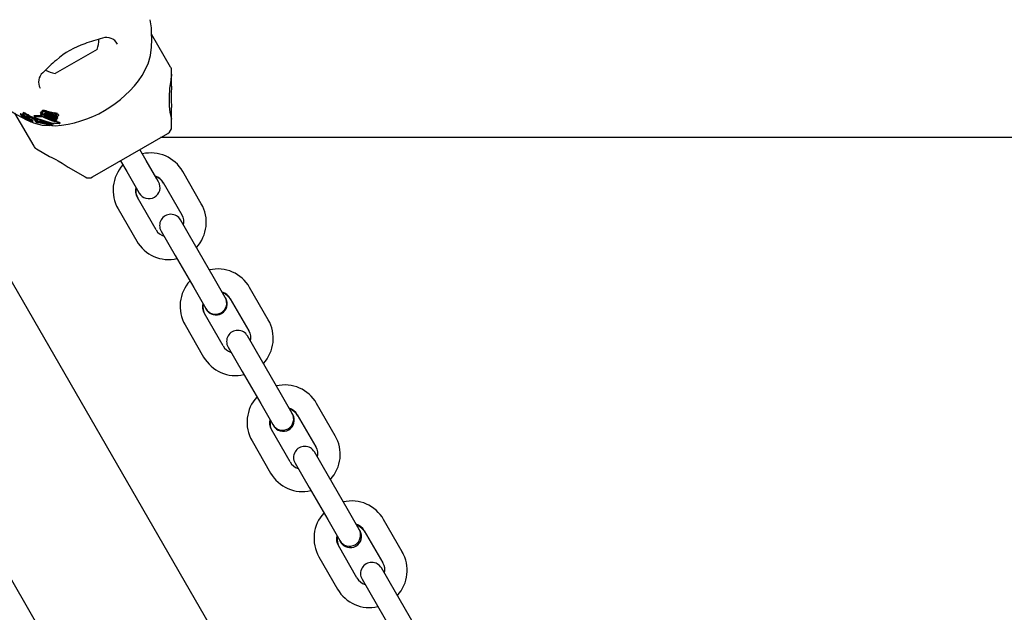
# Model space of a CAD drawing. Units: centimetres. Extents: x 6 to 13.67, y 5.48 to 14.82.
# Drawn here: x 8.7 to 8.96, y 11.48 to 11.64 of the extents above; entities that cross this region are included whole.
import ezdxf

# ---------------------------------------------------------------- set-up
doc = ezdxf.new("R2010")
doc.units = ezdxf.units.CM
doc.styles.add('SLDTEXTSTYLE0', font='TXT', dxfattribs={"width": 0.75})
doc.dimstyles.new('SLDDIMSTYLE1', dxfattribs={"dimtxt": 0.15875, "dimasz": 0.08, "dimexe": 0, "dimexo": 0.0625, "dimgap": 0.0396875, "dimtad": 2, "dimdec": 0, "dimlfac": 100, "dimrnd": 1e-09, "dimzin": 12, "dimdsep": 46, "dimtxsty": 'SLDTEXTSTYLE0', "dimblk1": 'DOT', "dimblk2": 'DOT', "dimsah": 1, "dimcen": 0.09, "dimse1": 1, "dimse2": 1, "dimadec": 0, "dimazin": 3, "dimtfac": 1, "dimtdec": 0, "dimtofl": 0, "dimtmove": 0, "dimatfit": 3, "dimldrblk": 'DOT', "dimfxl": 1, "dimfrac": 2, "dimtolj": 1, "dimtzin": 12, "dimarcsym": 0})

# ---------------------------------------------------------------- blocks, each defined once
blk = doc.blocks.new('_Dot')
at = {"color": 0, "linetype": 'ByBlock', "lineweight": -2}
blk.add_line((-0.5, 0), (-1, 0), dxfattribs=at)
at = {"color": 0, "linetype": 'ByBlock', "const_width": 0.5}
blk.add_lwpolyline([(-0.25, 0, 1), (0.25, 0, 1)], format="xyb", close=True, dxfattribs=at)
blk = doc.blocks.new('_D_2')
at = {"color": 7, "linetype": 'Continuous', "lineweight": 0}
blk.add_line((12.0382379535, 14.6157109624), (7.63241823, 14.6157109624), dxfattribs=at)
at = {"color": 7, "linetype": 'Continuous', "lineweight": 18, "xscale": 0.08, "yscale": 0.08, "rotation": 180}
blk.add_blockref('_Dot', (7.63241823, 14.6157109624), dxfattribs=at)
at = {"color": 7, "linetype": 'Continuous', "lineweight": 18, "xscale": 0.08, "yscale": 0.08}
blk.add_blockref('_Dot', (12.0382379535, 14.6157109624), dxfattribs=at)
at = {"color": 7, "linetype": 'Continuous', "lineweight": 18, "insert": (9.6593801746, 14.8203504428), "char_height": 0.15875, "attachment_point": 1, "style": 'SLDTEXTSTYLE0'}
blk.add_mtext('441', dxfattribs=at)
blk = doc.blocks.new('_D_17')
at = {"color": 7, "linetype": 'Continuous', "lineweight": 0}
blk.add_line((6.2063769166, 7.560246715), (6.2063769166, 13.0260600416), dxfattribs=at)
at = {"color": 7, "linetype": 'Continuous', "lineweight": 18, "xscale": 0.08, "yscale": 0.08}
for p, rotation in [((6.2063769166, 13.0260600416, -1.1074615818), 90), ((6.2063769166, 7.560246715, -1.1074615818), 270)]:
    blk.add_blockref('_Dot', p, dxfattribs=dict(at, rotation=rotation))
at = {"color": 7, "linetype": 'Continuous', "lineweight": 18, "insert": (6.0017374362, 10.1172054611), "char_height": 0.15875, "attachment_point": 1, "rotation": 90.00000000000126, "style": 'SLDTEXTSTYLE0'}
blk.add_mtext('547', dxfattribs=at)

msp = doc.modelspace()

# ---------------------------------------------------------------- linework, layer by layer
at = {"color": 7, "linetype": 'Continuous', "lineweight": 25}
for p, q in [((8.7399801654, 11.6254261175), (8.7348806783, 11.6342586883)), ((8.7202675411, 11.6301693842), (8.7090092109, 11.6236693842)), ((8.7323884287, 11.6231992781), (8.7339597174, 11.626286744)), ((8.7402481146, 11.6234747707), (8.7402481146, 11.6244261175)), ((8.7402481146, 11.6203338327), (8.7402481146, 11.6234747707)), ((8.7867236059, 11.4131641036), (8.6666898247, 11.6210687112)), ((8.6981585537, 11.6130632738), (8.7032606883, 11.6042261175)), ((8.6996779908, 11.6128862396), (8.6999156277, 11.6124746403)), ((8.7004452048, 11.6130230546), (8.7006788597, 11.6126183525)), ((8.705086518, 11.6132397344), (8.7050975994, 11.6132663574)), ((8.7052520901, 11.6129529552), (8.705086518, 11.6132397344)), ((8.7052520901, 11.6129529552), (8.7052631529, 11.6129796104)), ((8.7059505505, 11.612697408), (8.7052520901, 11.6129529552)), ((8.7055113148, 11.6134265616), (8.705672417, 11.6131475244)), ((8.7088208721, 11.6125899275), (8.706518836, 11.6130927145)), ((8.7067541367, 11.6131066283), (8.7090340396, 11.6126421774)), ((8.7068389547, 11.6136002586), (8.7089423882, 11.6131565718)), ((8.7069865973, 11.6133445342), (8.7090724697, 11.6129312641)), ((8.7096255273, 11.6129600049), (8.7097637644, 11.6128224623)), ((8.7402481146, 11.6114514542), (8.7402481146, 11.6146035385)), ((8.6999285831, 11.6124581349), (8.7000005361, 11.6123839569)), ((8.7000914109, 11.6128430523), (8.7003265374, 11.6124358012)), ((8.70044269, 11.6121120812), (8.7004445731, 11.6121117909)), ((8.7004485449, 11.6128234649), (8.7006816344, 11.6124197421)), ((8.7006143702, 11.6118960991), (8.7004993878, 11.6120952545)), ((8.7007117388, 11.6119827472), (8.7007594623, 11.6119000878)), ((8.7010692143, 11.6118292487), (8.700973437, 11.61199514)), ((8.7010066152, 11.6121061966), (8.7010641214, 11.6120556887)), ((8.7011810667, 11.6113340296), (8.7021211954, 11.610925554)), ((8.7012613308, 11.6114937413), (8.7012583215, 11.6114957639)), ((8.7013192213, 11.6116008359), (8.7013422172, 11.6115823013)), ((8.7013422172, 11.6115823013), (8.701449651, 11.6114939167)), ((8.7014567538, 11.6117833807), (8.7013995664, 11.6118824323)), ((8.7014336464, 11.6118060657), (8.7014116809, 11.6118252219)), ((8.701655375, 11.6112968941), (8.7014356003, 11.611677555)), ((8.7016829182, 11.6118338769), (8.701457924, 11.6122235783)), ((8.7014851325, 11.6118952093), (8.7014817948, 11.6118974439)), ((8.7016105868, 11.6121011259), (8.7014819207, 11.612205412)), ((8.7017063635, 11.6118166656), (8.7014819207, 11.612205412)), ((8.7015208781, 11.6119739143), (8.7016829182, 11.6118338769)), ((8.7016109261, 11.6115577515), (8.7016060874, 11.6115613076)), ((8.701714837, 11.6123861958), (8.7016083938, 11.6124444089)), ((8.7016105868, 11.6121011259), (8.702031684, 11.6117705969)), ((8.7018641582, 11.6113763726), (8.7016109261, 11.6115577515)), ((8.7016829182, 11.6118338769), (8.7017063635, 11.6118166656)), ((8.7017063635, 11.6118166656), (8.7022385939, 11.6114122185)), ((8.7018260012, 11.6113788979), (8.7020303402, 11.6110249725)), ((8.7018465554, 11.6114592645), (8.7020996003, 11.6112833322)), ((8.7019462087, 11.611556504), (8.7019318547, 11.611567445)), ((8.7020996003, 11.6112833322), (8.7019384858, 11.6115623906)), ((8.7022385939, 11.6114122185), (8.702031684, 11.6117705969)), ((8.7022212739, 11.6109570792), (8.7020566798, 11.6112421646)), ((8.7023173476, 11.6113499536), (8.7021135088, 11.6117030128)), ((8.7023033097, 11.611147939), (8.7021483008, 11.6114164222)), ((8.7021583604, 11.6111730538), (8.7021960978, 11.6111076908)), ((8.7022010628, 11.6111429737), (8.7022029734, 11.6111430558)), ((8.7025078196, 11.6107308494), (8.702369728, 11.6109700311)), ((8.7024811217, 11.6114228568), (8.7026756669, 11.6110858947)), ((8.7027747236, 11.6109015891), (8.7025841828, 11.6112316155)), ((8.7027402948, 11.6110299695), (8.7026947972, 11.6110650715)), ((8.7028140236, 11.6108316437), (8.7027756504, 11.610898108)), ((8.702981955, 11.6107061976), (8.7028242208, 11.6109794012)), ((8.7030900597, 11.6108927966), (8.7029050833, 11.611213185)), ((8.7032786189, 11.6123162306), (8.7034660114, 11.6119916572)), ((8.7052030882, 11.6123521416), (8.7033219903, 11.6123403875)), ((8.7054736456, 11.6120780932), (8.7035089417, 11.612016578)), ((8.7035310663, 11.6111826184), (8.7035260362, 11.6111916882)), ((8.7035302239, 11.611182132), (8.7037052609, 11.6108789589)), ((8.7037060993, 11.610879443), (8.7037012167, 11.6108882666)), ((8.7038687412, 11.6113567807), (8.7042828028, 11.6116432173)), ((8.7040402118, 11.611059785), (8.7038687412, 11.6113567807)), ((8.7040819116, 11.6106735766), (8.7039137036, 11.6109649215)), ((8.7040402118, 11.611059785), (8.7044504737, 11.6113528028)), ((8.7041397964, 11.6109929044), (8.7040402118, 11.611059785)), ((8.7047120278, 11.6107606648), (8.7041397964, 11.6109929044)), ((8.7044504737, 11.6113528028), (8.7042828028, 11.6116432173)), ((8.7044847323, 11.6106559697), (8.704336231, 11.6109131816)), ((8.704464121, 11.6107434751), (8.704375294, 11.6108973279)), ((8.7044504737, 11.6113528028), (8.7087464208, 11.6102651272)), ((8.704464121, 11.6107434751), (8.7082646763, 11.6097736713)), ((8.7045192681, 11.6105687598), (8.7044835506, 11.610518607)), ((8.7046054768, 11.6105160294), (8.7044915092, 11.6107134271)), ((8.7080982805, 11.6096385766), (8.7046054768, 11.6105160294)), ((8.7049753333, 11.6109498263), (8.7047120278, 11.6107606648)), ((8.7048692354, 11.6108736045), (8.7081386529, 11.6099919503)), ((8.7086031026, 11.6101012553), (8.7049753333, 11.6109498263)), ((8.7051102296, 11.6125129774), (8.7052720586, 11.6122326812)), ((8.7055535811, 11.6128133543), (8.7056924215, 11.6127918502)), ((8.7059553596, 11.6127092356), (8.7059505505, 11.612697408)), ((8.7060806999, 11.6122072747), (8.7061602088, 11.6121803756)), ((8.7070839022, 11.6114736203), (8.7061123132, 11.6119383767)), ((8.7061602088, 11.6121803756), (8.7093107997, 11.6115593392)), ((8.7063091365, 11.6119224253), (8.7094346217, 11.6113448733)), ((8.7095422724, 11.6115817694), (8.7064237025, 11.6121473439)), ((8.7066638626, 11.6123434708), (8.7096421881, 11.6118265263)), ((8.708950249, 11.6123658403), (8.7066677525, 11.6128347835)), ((8.7088061804, 11.6121093167), (8.7067116356, 11.6125377255)), ((8.709322619, 11.6111228684), (8.7070839022, 11.6114736203)), ((8.7087464208, 11.6102651272), (8.7086031026, 11.6101012553)), ((8.7087464208, 11.6102651272), (8.7086517777, 11.6104290539)), ((8.7092499994, 11.612090925), (8.7095182916, 11.6120411214)), ((8.7094346217, 11.6113448733), (8.7093107997, 11.6115593392)), ((8.7094346217, 11.6113448733), (8.709322619, 11.6111228684)), ((8.7096421881, 11.6118265263), (8.7095182916, 11.6120411214)), ((8.7096421881, 11.6118265263), (8.7095422724, 11.6115817694)), ((8.709892715, 11.6126096355), (8.7097683206, 11.6128250928)), ((8.7101707127, 11.6103032859), (8.7101281923, 11.6103037542)), ((8.7102275105, 11.6105810914), (8.7101706799, 11.6105971363)), ((8.710250191, 11.6104017104), (8.7102878469, 11.610394197)), ((8.7103805197, 11.6103568711), (8.7102636236, 11.6105593411)), ((8.7402481146, 11.6093735586), (8.7402481146, 11.6114514542)), ((8.7055255878, 11.6098702917), (8.707615977, 11.6097597396)), ((8.7082646763, 11.6097736713), (8.7080982805, 11.6096385766)), ((8.7082646763, 11.6097736713), (8.7081386529, 11.6099919503)), ((8.7082088943, 11.6097283826), (8.7089850561, 11.6096873346)), ((8.7190286375, 11.5959677872), (8.7392481146, 11.6076415078)), ((9.6180350666, 11.6065119629), (8.7372916854, 11.6065119629)), ((8.7039927391, 11.6034940667), (8.7075367617, 11.6014479243)), ((8.733409466, 11.6004069026), (8.7317364522, 11.6033046475)), ((8.7265402998, 11.6003046475), (8.7282133136, 11.5974069026)), ((8.7362797617, 11.5954354047), (8.733409466, 11.6004069026)), ((8.712499342, 11.5985827772), (8.7170286375, 11.5959677872)), ((8.7282133136, 11.5974069026), (8.7310836093, 11.5924354047)), ((8.7481936003, 11.5888000309), (8.7432068116, 11.5974374023)), ((8.7367364522, 11.5946443935), (8.7362797617, 11.5954354047)), ((8.7380106592, 11.5944374023), (8.7429974479, 11.5858000309)), ((8.7310836093, 11.5924354047), (8.7315402998, 11.5916443935)), ((8.7721148078, 11.3584672842), (8.6375663998, 11.5915119628)), ((8.7360692447, 11.5818000309), (8.7310824559, 11.5904374023)), ((8.7258863035, 11.5874374023), (8.7308730922, 11.5788000309)), ((8.7482986301, 11.588618114), (8.7481936003, 11.5888000309)), ((8.7463751167, 11.5779497369), (8.7426208535, 11.5844523116)), ((8.737424701, 11.5814523116), (8.7411789643, 11.5749497369)), ((8.7308730922, 11.5788000309), (8.730978122, 11.578618114)), ((8.7513619054, 11.5693123655), (8.7463751167, 11.5779497369)), ((8.7411789643, 11.5749497369), (8.746165753, 11.5663123655)), ((8.7546076422, 11.5636905845), (8.7513619054, 11.5693123655)), ((8.746165753, 11.5663123655), (8.7494114897, 11.5606905845)), ((8.7661460397, 11.5577054938), (8.761159251, 11.5663428652)), ((8.7547364522, 11.5634674789), (8.7546076422, 11.5636905845)), ((8.7559630985, 11.5633428652), (8.7609498873, 11.5547054938)), ((8.7494114897, 11.5606905845), (8.7495402998, 11.5604674789)), ((8.754021684, 11.5507054938), (8.7490348953, 11.5593428652)), ((8.7662986301, 11.5574411995), (8.7661460397, 11.5577054938)), ((8.7438387429, 11.5563428652), (8.7488255316, 11.5477054938)), ((8.764327556, 11.5468551998), (8.7605732928, 11.5533577745)), ((8.7553771404, 11.5503577745), (8.7591314036, 11.5438551998)), ((8.7488255316, 11.5477054938), (8.748978122, 11.5474411995)), ((8.7693143448, 11.5382178284), (8.764327556, 11.5468551998)), ((8.7591314036, 11.5438551998), (8.7641181923, 11.5352178284)), ((8.7725600815, 11.5325960474), (8.7693143448, 11.5382178284)), ((8.7641181923, 11.5352178284), (8.7673639291, 11.5295960474)), ((8.784098479, 11.5266109567), (8.7791116903, 11.5352483281)), ((8.7727364522, 11.5322905644), (8.7725600815, 11.5325960474)), ((8.7739155379, 11.5322483281), (8.7789023266, 11.5236109567)), ((8.7673639291, 11.5295960474), (8.7675402998, 11.5292905644)), ((8.7719741234, 11.5196109567), (8.7669873347, 11.5282483281)), ((8.7842986301, 11.526264285), (8.784098479, 11.5266109567)), ((8.7617911823, 11.5252483281), (8.766777971, 11.5166109567)), ((8.7822799954, 11.5157606627), (8.7785257322, 11.5222632374)), ((8.7733295798, 11.5192632374), (8.777083843, 11.5127606627)), ((8.766777971, 11.5166109567), (8.766978122, 11.516264285)), ((8.7872667841, 11.5071232913), (8.7822799954, 11.5157606627)), ((8.777083843, 11.5127606627), (8.7820706317, 11.5041232913)), ((8.7905125209, 11.5015015103), (8.7872667841, 11.5071232913)), ((8.7820706317, 11.5041232913), (8.7853163685, 11.4985015103)), ((8.8020509184, 11.4955164196), (8.7970641297, 11.504153791)), ((8.7907364522, 11.5011136499), (8.7905125209, 11.5015015103)), ((8.7918679773, 11.501153791), (8.796854766, 11.4925164196)), ((8.7899265627, 11.4885164196), (8.784939774, 11.497153791)), ((8.7853163685, 11.4985015103), (8.7855402998, 11.4981136499)), ((8.7797436216, 11.494153791), (8.7847304103, 11.4855164196)), ((8.8022986301, 11.4950873704), (8.8020509184, 11.4955164196)), ((8.8002324348, 11.4846661256), (8.7964781715, 11.4911687003)), ((8.7912820191, 11.4881687003), (8.7950362823, 11.4816661256)), ((8.7847304103, 11.4855164196), (8.784978122, 11.4850873704)), ((8.8052192235, 11.4760287542), (8.8002324348, 11.4846661256)), ((8.7950362823, 11.4816661256), (8.8000230711, 11.4730287542))]:
    msp.add_line(p, q, dxfattribs=at)
at = {"color": 7, "linetype": 'Continuous', "lineweight": 25, "flags": 128}
for points in [[(8.7339597174, 11.626286744), (8.734602563, 11.6285161267), (8.7348643437, 11.6307810787)], [(8.7399957368, 11.6219478647), (8.7397121457, 11.619673273), (8.7395586874, 11.6174432363), (8.7395934238, 11.6149639995), (8.7397749989, 11.6133748131), (8.7400245562, 11.6121695032), (8.7402057526, 11.6115275616), (8.7402298539, 11.6114514542)], [(8.6967374427, 11.6139417017), (8.6966809342, 11.6139777317), (8.6975005143, 11.613461805), (8.6986762011, 11.6127497689), (8.7002201916, 11.6118616116), (8.7011810667, 11.6113340296)], [(8.6996969241, 11.6129119135), (8.6996703648, 11.6129045754), (8.6996803433, 11.6128875978)], [(8.700474779, 11.613208255), (8.7004028696, 11.6131189017), (8.7004546843, 11.6130285276)], [(8.7055113357, 11.6134265737), (8.7054928843, 11.6134621471), (8.7054793105, 11.6134970329)], [(8.7063379676, 11.612971245), (8.7062780847, 11.6130224834), (8.7062512445, 11.6130819648), (8.7062548287, 11.613108714)], [(8.706518836, 11.6130927145), (8.7063236711, 11.6131626746), (8.7063214804, 11.6131637083)], [(8.6999344714, 11.6125004694), (8.6999080536, 11.6124928917), (8.6999180187, 11.6124760207)], [(8.7002188556, 11.6126223115), (8.7001936018, 11.6126387572), (8.7000510949, 11.6127279809)], [(8.7000927904, 11.6128635082), (8.7000851056, 11.6128571317), (8.700092903, 11.6128439138)], [(8.7005892304, 11.6125797905), (8.7005442539, 11.6126094415), (8.7003283099, 11.6127445935)], [(8.7005718729, 11.6119378565), (8.7004905682, 11.6120162322), (8.7004251228, 11.6120972061), (8.7004327999, 11.6121126314), (8.70044269, 11.6121120812)], [(8.7004512532, 11.6128546495), (8.7004397587, 11.6128430989), (8.700450647, 11.6128246785)], [(8.7006132875, 11.6118936333), (8.7006151613, 11.6118942844), (8.7006126596, 11.6118983098), (8.7005907564, 11.6119201099), (8.7005718729, 11.6119378565)], [(8.7007086222, 11.6128032266), (8.700636875, 11.6127136256), (8.7007354644, 11.6125421569), (8.7009492485, 11.6123222564)], [(8.7010683114, 11.6118266698), (8.7010699293, 11.6118276072), (8.7010680694, 11.6118307947), (8.7010558103, 11.61184312), (8.701003064, 11.6118895441)], [(8.7014149244, 11.6117713557), (8.7012941948, 11.6118577061), (8.701045675, 11.6120294958)], [(8.7012036144, 11.61185614), (8.7012472835, 11.6118256478), (8.7013882802, 11.6117227334)], [(8.7015208781, 11.6119739143), (8.7013460308, 11.6121486164), (8.7012569662, 11.6122824139), (8.7012834798, 11.6123466521), (8.7012989058, 11.6123506572)], [(8.7013156718, 11.6115264437), (8.7013100474, 11.6115230267), (8.7013093553, 11.6115231016), (8.7013092661, 11.6115231129), (8.7013092209, 11.611523119), (8.7013090168, 11.6115231598), (8.7013078491, 11.6115235795), (8.701305068, 11.6115249406), (8.7012982096, 11.6115288252), (8.7012828997, 11.6115382315)], [(8.7012927457, 11.6115552202), (8.7013132215, 11.6115320829), (8.7013136089, 11.6115311913)], [(8.7012989058, 11.6123506572), (8.7014687682, 11.6123270817), (8.7016585362, 11.6122606285)], [(8.7018349999, 11.6125785508), (8.7017282773, 11.6126418131), (8.7013801841, 11.6128396796)], [(8.7016060874, 11.6115613076), (8.7014990073, 11.6116408018), (8.7013882802, 11.6117227334)], [(8.7014073756, 11.6118020252), (8.7014236157, 11.6117930907), (8.7014260015, 11.6117918376)], [(8.7014149244, 11.6117713557), (8.7016328179, 11.611613032), (8.7018465554, 11.6114592645)], [(8.701449651, 11.6114939167), (8.701552373, 11.611404796), (8.7016546329, 11.6112981054), (8.7016586107, 11.6112781832), (8.7016480403, 11.6112762715)], [(8.7020859784, 11.6120660062), (8.7017456648, 11.6122243077), (8.7016585362, 11.6122606285)], [(8.7018349999, 11.6125785508), (8.7021495723, 11.6123904841), (8.7024735293, 11.612196703)], [(8.7022337385, 11.6109347963), (8.7022509693, 11.610908693), (8.7022859022, 11.6108791387), (8.7023421937, 11.6108411506), (8.7024591887, 11.6107679373), (8.7024910342, 11.6107459643), (8.7025054692, 11.6107336413), (8.7025093532, 11.6107263666), (8.7024987341, 11.6107233612), (8.7024716865, 11.6107289181), (8.702431375, 11.6107439321), (8.7023660709, 11.6107739119), (8.7022928425, 11.6108120217), (8.702225667, 11.6108517318), (8.7021527625, 11.6109005688), (8.7021005472, 11.6109418969), (8.7020319666, 11.6110222283), (8.7020208203, 11.6110460126), (8.7020209084, 11.6110591775), (8.7020369719, 11.6110631639), (8.7020554438, 11.6110573148), (8.7020824701, 11.6110452278), (8.7021232505, 11.6110242294), (8.7021530871, 11.6110072113), (8.7021806006, 11.6109898856), (8.7022042523, 11.6109732152), (8.702218328, 11.6109607482), (8.7022248695, 11.6109482323), (8.7022248695, 11.6109482323)], [(8.7022820559, 11.6110229842), (8.7022541564, 11.6110448693), (8.702202006, 11.6110992299), (8.702188088, 11.6111369536), (8.7022010628, 11.6111429737)], [(8.7022385939, 11.6114122185), (8.7022914961, 11.6113737623), (8.7023108036, 11.611357295), (8.7023192988, 11.6113457658), (8.7023142869, 11.6113405259), (8.7023117395, 11.6113400495)], [(8.7022592149, 11.6114506424), (8.702297118, 11.6114320145), (8.7023878024, 11.6113817557)], [(8.7024029279, 11.6108031443), (8.7032389129, 11.6104399179), (8.7055255878, 11.6098702917)], [(8.7024811269, 11.6114228599), (8.7024811075, 11.6114228814), (8.70248117, 11.6114333941), (8.7024849501, 11.6114345964)], [(8.702583444, 11.6110428945), (8.7026278436, 11.6110172154), (8.7026795585, 11.6109835283), (8.7027401116, 11.6109371584), (8.7027755469, 11.6109001223), (8.7027758511, 11.610894203), (8.70277449, 11.6108937584)], [(8.7026759294, 11.6110860463), (8.7026749995, 11.6110870799), (8.7026764278, 11.6110971067), (8.7026793078, 11.6110979591)], [(8.7030892291, 11.6108938809), (8.7030906467, 11.6108869498), (8.7030822663, 11.610885429), (8.7030625652, 11.6108891104), (8.7030313575, 11.6108995306), (8.7030242867, 11.6109023231)], [(8.7033219903, 11.6123403875), (8.7032835959, 11.6123403796), (8.7032736145, 11.6123296314), (8.7032800095, 11.6123170334)], [(8.7035089417, 11.612016578), (8.703466651, 11.6120133515), (8.7034620902, 11.6119998182), (8.7034777969, 11.6119773584), (8.7034921137, 11.6119639597)], [(8.7037741761, 11.6108057921), (8.7037281674, 11.6108500768), (8.7037110596, 11.6108704786)], [(8.7037785539, 11.611795673), (8.7079588834, 11.6104878581), (8.7101281923, 11.6103037542)], [(8.7041907373, 11.6109238786), (8.7043802352, 11.6107686102), (8.7044660866, 11.6106452045)], [(8.7046054768, 11.6105160294), (8.7046058875, 11.6105623587), (8.7045770263, 11.6106196052), (8.704464121, 11.6107434751)], [(8.7059280886, 11.6127522008), (8.7063205178, 11.6126547533), (8.7065167332, 11.6125983063)], [(8.710250191, 11.6104017104), (8.7081555687, 11.6109857623), (8.7059795106, 11.6119422929)], [(8.7101706799, 11.6105971363), (8.7080411269, 11.6112060172), (8.7076424991, 11.6113861019)], [(8.7092024619, 11.6126119432), (8.709153195, 11.6125911956), (8.7091338992, 11.6125866439)], [(8.7093237721, 11.6125729879), (8.7093769701, 11.6125334662), (8.7093954136, 11.6124735846), (8.7093922044, 11.6124587902)], [(8.7097510491, 11.6127425947), (8.7099014248, 11.6125936972), (8.7099260974, 11.6125007363), (8.7099139887, 11.61240831)], [(8.7102275105, 11.6105810914), (8.7102349232, 11.6105780925), (8.7102613033, 11.6105580015)], [(8.7102878469, 11.610394197), (8.7103518694, 11.6103755216), (8.7103825956, 11.6103522204), (8.7103750624, 11.6103398205)], [(8.7075371953, 11.6014486753), (8.7075292597, 11.6014523294), (8.7076528772, 11.6013953895), (8.7079656397, 11.6012490817), (8.7084762858, 11.6010028365), (8.7092067634, 11.6006328841), (8.7098250582, 11.6003011102)], [(8.7098250582, 11.6003011102), (8.7109227705, 11.5996610334), (8.7117476396, 11.5991265543), (8.7122676438, 11.598760002), (8.7125019964, 11.5985860179), (8.7125014508, 11.5985864298)]]:
    msp.add_lwpolyline(points, dxfattribs=at)
at = {"color": 7, "linetype": 'Continuous', "lineweight": 25}
for centre, radius, start, end in [((8.6555453112, 11.6253347928), 0.0800000000000013, 7.6148267549, 9.1349468215), ((8.665623962, 11.6328667639), 0.0692717874760694, 358.2746363269, 2.5371253133), ((8.7238456543, 11.6110146953), 0.0217862058676339, 108.4625934652, 131.6375324646), ((8.7308208226, 11.5949726841), 0.0392439428686531, 103.3898326488, 110.7055434576), ((8.7110368135, 11.6331574735), 0.0097023198136132, 342.0626557817, 358.2717798055), ((8.7228085789, 11.630085322), 0.0032507707634424, 27.5406622514, 109.1281030794), ((8.7368765275, 11.5941194047), 0.0431075982927671, 129.6651483001, 136.3171668037), ((8.7077710739, 11.6214377957), 0.0032068678246204, 130.0944129259, 211.0369328021), ((8.7110368135, 11.6331574735), 0.0097023198136115, 241.801196819, 257.9373442183), ((8.7382481146, 11.6244261175), 0.0020000000000018, 0, 30), ((8.8031870171, 11.6125987898), 0.0638791288218297, 170.1971361043, 171.584207125), ((8.7067866018, 11.6405190561), 0.0309100024920439, 274.0785695582, 325.9214304418), ((8.7667387021, 11.6174531951), 0.0266476123289672, 173.7941331898, 186.1388653541), ((8.6991638243, 11.6114524525), 0.0015537766525337, 55.1771320051, 69.9341843815), ((8.7001568638, 11.6111309458), 0.0021014955817512, 54.4002853219, 81.2988621425), ((8.705257636, 11.6131947917), 0.0001753093028043, 94.2101770441, 155.9066288673), ((8.7053540142, 11.6124777405), 0.0008985535298176, 76.5611202703, 96.9834527505), ((8.7054271434, 11.6129068393), 0.0001794115791354, 95.8330408935, 156.0706689916), ((8.7055355445, 11.6122153248), 0.0008791651357237, 77.6879588204, 98.2816756029), ((8.7056727658, 11.6135629472), 0.0002043763402404, 163.1796469599, 198.8150708636), ((8.7057965266, 11.6134308959), 0.0003722451931509, 74.0714628232, 149.094822184), ((8.7058338409, 11.6132813508), 0.0002032592917182, 162.9717350521, 198.5177024738), ((8.7059645629, 11.6131490847), 0.0003774307880878, 75.8638363801, 149.4597031555), ((8.7060566718, 11.6133608196), 0.000439816235083, 199.1148456644, 220.6564181292), ((8.7055323821, 11.6095242535), 0.0042802978186534, 72.2266303618, 85.0906897571), ((8.7057854361, 11.6094158397), 0.0041082147314392, 72.9994828287, 86.2134419962), ((8.7063755211, 11.6130355634), 0.0001411299762621, 78.8192554386, 148.7803356681), ((8.7069637567, 11.6140168574), 0.0012185718053084, 239.0998771472, 255.9416003617), ((8.7062965453, 11.6116705803), 0.0015071907385914, 72.3257110075, 85.9540684519), ((8.7088205848, 11.6114479043), 0.0017130033845234, 61.9721093016, 85.9225312203), ((8.7089705504, 11.6112500511), 0.0016842994546927, 62.3934938374, 86.5308338875), ((8.699428128, 11.6110749825), 0.0015127447705931, 55.4451152616, 70.4445881676), ((8.7032273971, 11.6156454773), 0.0045880439532706, 225.3060580172, 229.0418973107), ((8.6997331286, 11.6118584823), 0.0010674425926266, 56.1116135551, 70.3095792356), ((8.6944927725, 11.6056753732), 0.0086670909843642, 48.017880611, 48.6398251795), ((8.6950300158, 11.603669237), 0.0101231130561023, 55.559185526, 58.7199795733), ((8.7014503043, 11.6134492097), 0.0017657241761656, 228.9265679196, 235.7899470407), ((8.70107867, 11.6127925299), 0.0008226225026921, 204.1289674977, 246.749230332), ((8.6999827661, 11.6114674011), 0.0010473546140704, 56.4346747733, 70.7585305194), ((8.7001200456, 11.6110802063), 0.001081427308559, 54.4799063863, 72.5368815359), ((8.7004015084, 11.6125602152), 0.0002986068839393, 55.6139762408, 80.4104151278), ((8.7017124919, 11.6137819799), 0.0021885304570322, 235.0115490424, 238.3378333065), ((8.6954531078, 11.6038503218), 0.0099083649229939, 55.6373595574, 58.9626036206), ((8.7007060828, 11.6121344662), 0.000258091948577, 236.5209548785, 248.9278383183), ((8.7012120087, 11.6126212015), 0.0005544515357705, 197.8882529384, 248.2569771906), ((8.7005568325, 11.6118512522), 0.0006130540966541, 50.200710544, 77.9935820081), ((8.7004198549, 11.6107715712), 0.0020520746394696, 54.6064867544, 81.9105068607), ((8.7017925653, 11.6125943453), 0.0012215962425207, 211.2621287705, 244.0661883292), ((8.7019844728, 11.6135033941), 0.0019145153780283, 230.0034596145, 235.4003636467), ((8.6955868964, 11.6044380417), 0.0091741577048645, 51.3300016688, 55.7119745424), ((8.7006720298, 11.6115329282), 0.0005583733992962, 56.7333014879, 73.7587676924), ((8.7011675591, 11.6122247428), 0.0003733855771305, 204.6491393555, 243.8610147814), ((8.7020548908, 11.6136141606), 0.0020456837003052, 235.5385467326, 239.3049641026), ((8.6989399652, 11.6085546144), 0.0040030212956082, 55.564009911, 59.3892006938), ((8.7011540073, 11.6120733665), 0.0002611571262245, 236.702037335, 250.8441237201), ((8.6995766648, 11.6096898703), 0.0025346526140236, 47.3866251452, 55.2198472391), ((8.7014519246, 11.6120074706), 0.0004898875658714, 208.7687983212, 244.5711528352), ((8.7024963131, 11.613627434), 0.002126395148791, 227.6598721196, 235.4340281661), ((8.7011181579, 11.6117631317), 0.0003075123954047, 55.873859992, 77.2240927997), ((8.7014618374, 11.612158387), 0.0002917026098904, 199.0804457423, 242.6270634703), ((8.7025106591, 11.61347594), 0.0022939283179761, 236.410594278, 237.6410780046), ((8.7032530798, 11.6144422492), 0.0035581965676126, 235.9605469062, 240.582224816), ((8.7023389709, 11.6134034732), 0.0018527022860184, 235.5113996522, 239.8125544025), ((8.6996879183, 11.6092583287), 0.0031910690714916, 55.7950151325, 59.850099588), ((8.7040073474, 11.6148500491), 0.0039858579729113, 227.7563960903, 229.3664265799), ((8.7014828559, 11.611890341), 0.0001137336781924, 240.0072612251, 256.2521058569), ((8.7014228232, 11.6117744139), 3.34511252371e-05, 9.3799200404, 71.1221450912), ((8.6937838962, 11.600930598), 0.0133989454951767, 52.5474314094, 54.9168682268), ((8.7018175673, 11.6118256892), 0.0005749776261991, 237.1156619133, 252.8519911358), ((8.6485853409, 11.5166164555), 0.1095197996549077, 60.403783971, 60.9801133448), ((8.7091928685, 11.6216707208), 0.0126365976857373, 234.5523311088, 235.8861728082), ((8.7031404133, 11.613059577), 0.0019197272929685, 231.5325513052, 238.5485155531), ((8.7018541277, 11.6114733996), 0.000346197175842, 41.5236002729, 59.1443933695), ((8.694040606, 11.5959436593), 0.0180182709224907, 60.9121037019, 63.4798894947), ((8.6938274835, 11.5988771189), 0.0149111382392613, 55.9930586506, 56.3057509491), ((8.7169482119, 11.6331259866), 0.0264701966141841, 235.8942137929, 236.147929369), ((8.7028497009, 11.612601403), 0.0013772092927357, 238.9203311625, 244.1620553887), ((8.7083904208, 11.6204961706), 0.011155373356039, 236.0914471521, 236.9297932407), ((8.7023341986, 11.6115038612), 0.0001653441784817, 239.1759051867, 262.1932463471), ((8.7026914413, 11.6116100256), 0.0007156912483846, 235.1092130603, 240.8909222161), ((8.7022124472, 11.6104795699), 0.0006745170665454, 56.6317207182, 82.2582921582), ((8.70310024, 11.612305043), 0.001521913817789, 240.1734362431, 244.6869587469), ((8.7021504716, 11.610869112), 0.0005649154867899, 39.8954949831, 65.1580101146), ((8.7025194286, 11.611057577), 0.0001461264626042, 241.4205493299, 260.1799108903), ((8.6932871012, 11.5959716136), 0.0186452135186229, 55.3018658198, 60.4820422576), ((8.7024299613, 11.6110665734), 0.0003721084365914, 60.7518533469, 81.5019152409), ((8.7024900522, 11.6109612196), 4.78358793653e-05, 275.3422602857, 297.9215899171), ((8.7025812105, 11.6107748238), 0.0001596896604736, 106.7115964482, 115.5041344298), ((8.704837739, 11.6146528233), 0.0043791890965769, 238.2798799883, 242.5615226619), ((8.7022950544, 11.6105375748), 0.0009105260856927, 48.0067658003, 69.6448032455), ((8.6953497483, 11.5981159827), 0.0155629458606284, 55.3835947959, 61.9192578795), ((8.6998778166, 11.5984372759), 0.012786906154571, 77.2043120272, 77.3549102202), ((8.7106668441, 11.6240457106), 0.0153713485309254, 238.6820192122, 239.2779436613), ((8.702637959, 11.6107464941), 0.0003538889174239, 62.1281569465, 83.2901689108), ((8.7028495633, 11.6114399834), 0.0005513599370052, 255.3157589324, 262.1742898574), ((8.7030878783, 11.6115032348), 0.0005871918290922, 233.705068426, 252.8349099294), ((8.6960161609, 11.5992115068), 0.014202831047309, 57.2186254161, 61.4676951538), ((8.7025379107, 11.6102710511), 0.0008317866014246, 48.4852821471, 71.3866494334), ((8.7027093548, 11.6105306501), 0.0003186732782894, 31.1579931234, 70.8251748432), ((8.7035782254, 11.6121930826), 0.0016158507819696, 242.0079230372, 246.8243840117), ((8.702830269, 11.6105957414), 0.0003565678226131, 68.5871136684, 76.3223537384), ((8.7029959691, 11.6108126278), 0.0001179196684432, 242.9298563359, 263.2247273939), ((8.7016630845, 11.6075705474), 0.0035991111033722, 67.7774533118, 68.8710925945), ((8.7043465676, 11.6130904044), 0.0014138489806174, 232.8182115476, 246.3123838056), ((8.7035328268, 11.6111863864), 8.6151802339e-06, 47.9259596452, 142.0187274967), ((8.7043124311, 11.6120439876), 0.0011503770146058, 227.7260381354, 249.7201387437), ((8.7037080566, 11.6108832342), 8.4916986695e-06, 49.1958975208, 143.6564717045), ((8.7034353798, 11.6103307794), 0.0008650937538227, 19.9690541258, 71.765765397), ((8.704715949, 11.6121761806), 0.0016308960780026, 232.0773815911, 247.1222465888), ((8.7043612329, 11.611486718), 0.0008990527596584, 229.2339001958, 242.8978962215), ((8.7043554057, 11.6117670593), 0.0009157105595354, 241.1603543815, 246.5657238382), ((8.7047550301, 11.6121431188), 0.0016635811287549, 241.1233652863, 247.6625148095), ((8.704096, 11.6111572667), 0.000253090804143, 245.5461496178, 252.2643327242), ((8.7044920894, 11.6114470904), 0.0008755394461582, 242.0639539672, 247.5805640963), ((8.7047976218, 11.6121960113), 0.0017287997018761, 247.0230854356, 253.976996427), ((8.7042547343, 11.6108601953), 0.0002425206290079, 246.5368961877, 253.3921904209), ((8.704219507, 11.6107299736), 0.0001077183229193, 251.5503763807, 285.5928804191), ((8.7044327335, 11.6108445349), 0.0003298656258251, 250.0960924554, 278.8619381705), ((8.7052396659, 11.6126122866), 0.0001613814238132, 151.3956130727, 217.5793510884), ((8.7054386892, 11.6123359537), 0.0004910311177713, 76.4684346368, 133.9365536773), ((8.7054548711, 11.6123278017), 0.0002098219252914, 157.6619337042, 231.7607578786), ((8.705607799, 11.612058992), 0.0004918371764404, 77.8235806429, 134.8721031308), ((8.7053074163, 11.6109281255), 0.0012350003052788, 71.4418595208, 89.1840888407), ((8.7055139918, 11.6114382996), 0.0006410645000097, 71.0884326272, 93.6083743462), ((8.7049949483, 11.6096577256), 0.0025410896919787, 71.4007942737, 73.8801405798), ((8.7050950442, 11.6071405591), 0.0054342874965862, 73.2205225152, 83.48604065), ((8.70533433, 11.6106948034), 0.0014044529536698, 62.6527532825, 73.9865662371), ((8.7051303404, 11.6100114757), 0.0021626876722043, 62.9960413276, 71.8112709016), ((8.7060476958, 11.6121439616), 0.0001027523655375, 170.0407304017, 253.2485119259), ((8.7060651688, 11.6120490093), 0.0001636787167444, 76.3936807577, 136.4738700425), ((8.7060220973, 11.6126811586), 7.24033486374e-05, 99.9875524983, 157.1832297722), ((8.7060672182, 11.612416389), 0.0003409892025831, 80.0989229286, 99.7383617559), ((8.7066165866, 11.6130546277), 0.0011732040918788, 239.326400153, 254.8076599313), ((8.7060322012, 11.6109582642), 0.0012518721217296, 71.7760090009, 86.7270432892), ((8.7071718915, 11.6148344204), 0.0023301134681113, 243.3254093675, 249.8549799345), ((8.7078768213, 11.6167829527), 0.004402228049749, 249.9755601976, 254.6520063981), ((8.7091139941, 11.6140705408), 0.0019852328445394, 261.0802075034, 283.0695663215), ((8.708987059, 11.6135104576), 0.0009354110353001, 259.7663984796, 279.0316097131), ((8.7091056502, 11.6132831679), 0.0009303974820422, 260.3850090488, 279.6337002793), ((8.7089565622, 11.6116765138), 0.0009687666561871, 67.7252252612, 85.4128557012), ((8.7092440119, 11.6125289206), 0.0001639489980112, 276.0708843531, 334.6746868562), ((8.7095081337, 11.6125702574), 0.000436972802262, 277.2028620942, 338.246627012), ((8.710189984, 11.6107852589), 0.0004823581538758, 267.7102909191, 292.562750467), ((8.7382481146, 11.6093735586), 0.0020000000000007, 300, 0), ((8.7049927391, 11.6052261175), 0.0019999999999993, 210, 240), ((8.7346488356, 11.5925528306), 0.0098538314201573, 29.7161036692, 103.1657415386), ((8.7344820955, 11.5924200053), 0.0099354905621129, 137.1847348565, 210.0989857105), ((8.7180286375, 11.597699838), 0.0020000000000002, 240, 300), ((8.734138376, 11.5931443935), 0.003000000000001, 210, 30), ((8.7347515204, 11.5926106833), 0.0037361595194964, 29.2702523026, 72.9234386348), ((8.734638376, 11.5922783681), 0.0040000000000002, 30, 71.4096221092), ((8.7341035257, 11.5923262451), 0.0035629467216969, 165.9485193929, 212.0145775489), ((8.734638376, 11.5922783681), 0.0040000000000011, 168.5903778907, 210), ((8.7395978083, 11.5838174278), 0.0099354905621135, 317.1847348566, 30.0989857105), ((8.7400227772, 11.5829523116), 0.0029999999999995, 30, 210), ((8.7399763782, 11.5839111881), 0.0035629467216939, 345.9485193933, 32.0145775489), ((8.7393283834, 11.5836267499), 0.003736159519553, 209.2702523028, 252.9234386347), ((8.7394310682, 11.5836846026), 0.009853831420159, 209.7161036692, 283.1657415388), ((8.752601275, 11.5614582935), 0.0098538314201588, 29.7161036692, 103.1657415387), ((8.7524345349, 11.5613254682), 0.0099354905621043, 137.1847348564, 210.0989857105), ((8.752009566, 11.5621905845), 0.003000000000001, 210, 30), ((8.752138376, 11.5619674789), 0.003000000000001, 210, 30), ((8.7527039598, 11.5615161462), 0.0037361595195108, 29.2702523027, 72.9234386347), ((8.752638376, 11.5611014535), 0.0040000000000007, 30, 71.4096221093), ((8.752055965, 11.561231708), 0.0035629467216999, 165.9485193929, 212.0145775488), ((8.752638376, 11.5611014535), 0.0040000000000011, 168.5903778907, 210), ((8.7575502477, 11.5527228908), 0.0099354905621142, 317.1847348566, 30.0989857105), ((8.7579752166, 11.5518577745), 0.0029999999999995, 30, 210), ((8.7579288175, 11.552816651), 0.0035629467216809, 345.9485193931, 32.0145775489), ((8.7572808228, 11.5525322128), 0.0037361595195537, 209.2702523029, 252.9234386348), ((8.7573835076, 11.5525900655), 0.0098538314201602, 209.7161036692, 283.1657415387), ((8.7705537143, 11.5303637564), 0.0098538314201591, 29.7161036692, 103.1657415387), ((8.7703869742, 11.5302309311), 0.009935490562112, 137.1847348566, 210.0989857105), ((8.7706563991, 11.5304216091), 0.0037361595195197, 29.2702523027, 72.9234386345), ((8.770638376, 11.529924539), 0.0039999999999996, 30, 71.4096221092), ((8.7699620053, 11.5310960474), 0.003000000000001, 210, 30), ((8.770138376, 11.5307905644), 0.003000000000001, 210, 30), ((8.7700084044, 11.5301371709), 0.0035629467216675, 165.9485193927, 212.014577549), ((8.770638376, 11.529924539), 0.0039999999999996, 168.5903778907, 210), ((8.7755026871, 11.5216283537), 0.0099354905621126, 317.1847348566, 30.0989857105), ((8.775927656, 11.5207632374), 0.003000000000001, 30, 210), ((8.7758812569, 11.5217221139), 0.0035629467216744, 345.9485193931, 32.014577549), ((8.7752332622, 11.5214376757), 0.0037361595195503, 209.2702523029, 252.9234386348), ((8.7753359469, 11.5214955284), 0.0098538314201636, 209.7161036692, 283.1657415387), ((8.7885061537, 11.4992692193), 0.0098538314201539, 29.7161036692, 103.1657415387), ((8.7883394136, 11.499136394), 0.0099354905621104, 137.1847348566, 210.0989857105), ((8.7886088385, 11.499327072), 0.0037361595195175, 29.2702523027, 72.9234386346), ((8.788638376, 11.4987476245), 0.0039999999999987, 30, 71.4096221093), ((8.7879608437, 11.4990426338), 0.0035629467216669, 165.9485193927, 212.0145775491), ((8.788638376, 11.4987476245), 0.0040000000000027, 168.5903778908, 210), ((8.7879144447, 11.5000015103), 0.003000000000001, 210, 30), ((8.788138376, 11.4996136499), 0.003000000000001, 210, 30), ((8.7934551264, 11.4905338166), 0.009935490562112, 317.1847348566, 30.0989857105), ((8.7938800953, 11.4896687003), 0.0029999999999995, 30, 210), ((8.7938336963, 11.4906275768), 0.0035629467216856, 345.9485193932, 32.0145775489), ((8.7931857015, 11.4903431386), 0.0037361595195673, 209.270252303, 252.9234386347), ((8.7932883863, 11.4904009913), 0.0098538314201715, 209.7161036692, 283.1657415387)]:
    msp.add_arc(centre, radius, start, end, dxfattribs=at)

# ---------------------------------------------------------------- dimensions: what is measured, and where the dimension line sits
at = {"color": 7, "linetype": 'Continuous', "lineweight": 18}
dim = msp.add_linear_dim(base=(7.63241823, 14.6157109624), p1=(12.0382379535, 11.6909619628), p2=(7.63241823, 10.7196003954), dimstyle='SLDDIMSTYLE1', dxfattribs=at)
dim.commit()
dim.dimension.update_dxf_attribs({"geometry": '_D_2', "text_midpoint": (9.8353280917, 14.6157109624), "dimtype": 160})
dim = msp.add_linear_dim(base=(6.2063769166, 7.560246715), p1=(8.6599857065, 13.0260600416), p2=(8.954663376, 7.560246715), angle=90, dimstyle='SLDDIMSTYLE1', dxfattribs=at)
dim.commit()
dim.dimension.update_dxf_attribs({"geometry": '_D_17', "text_midpoint": (6.2063769166, 10.2931533783), "dimtype": 160})

doc.saveas('drawing.dxf')
